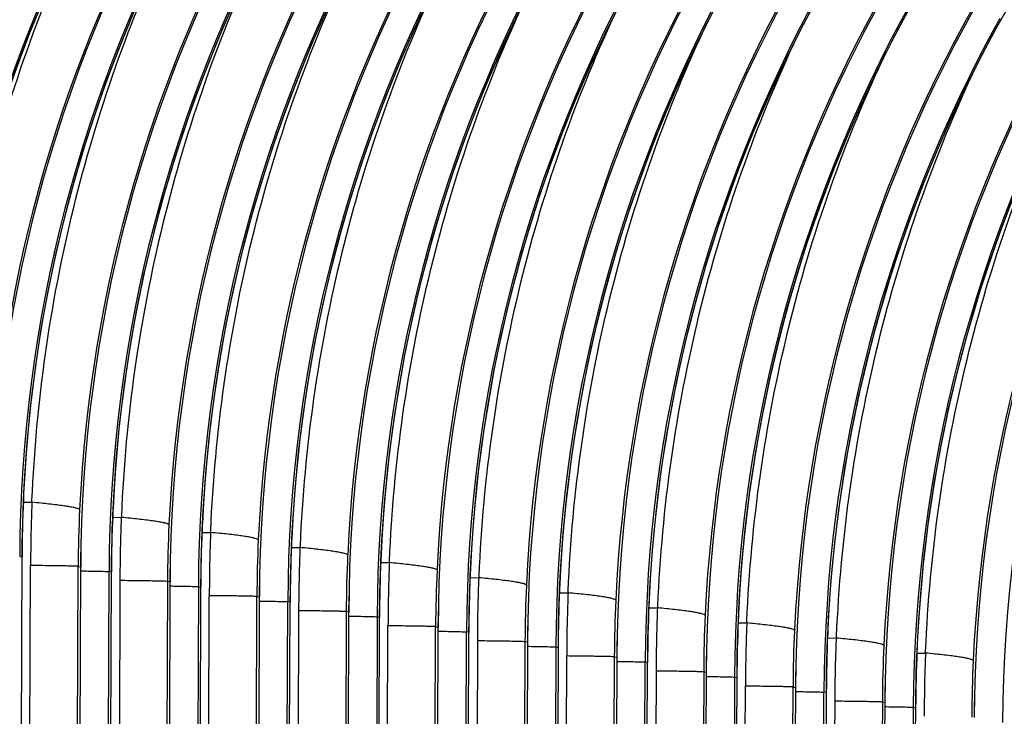
# Model space of a CAD drawing. Units: millimetres. Extents: x 0 to 297, y 0 to 210.
# Drawn here: x 214 to 222, y 122 to 127 of the extents above; entities that cross this region are included whole.
import ezdxf

# ---------------------------------------------------------------- set-up
doc = ezdxf.new("R2010")
doc.units = ezdxf.units.MM
doc.header["$LTSCALE"] = 16.335
doc.layers.add('DTM_AXIS', color=7, linetype='CONTINUOUS')

msp = doc.modelspace()

# ---------------------------------------------------------------- linework, layer by layer
at = {"layer": 'DTM_AXIS', "color": 7, "linetype": 'Continuous'}
for p, q in [((221.9835, 127.0971), (222.1175, 127.3343)), ((214.3144, 123.277), (214.3181, 123.3722)), ((214.3166, 123.3538), (214.3844, 123.3532)), ((214.317, 123.3703), (214.3181, 123.3721)), ((214.3844, 123.3532), (214.385, 123.3677)), ((215.0203, 123.235), (215.088, 123.2344)), ((215.0207, 123.2515), (215.0217, 123.2534)), ((215.0886, 123.2489), (215.088, 123.2344)), ((215.7217, 123.0394), (215.7254, 123.1346)), ((215.7243, 123.1328), (215.7254, 123.1346)), ((215.7916, 123.1156), (215.7923, 123.1301)), ((215.7239, 123.1163), (215.7916, 123.1156)), ((216.4276, 122.9975), (216.4953, 122.9968)), ((216.428, 123.014), (216.429, 123.0158)), ((216.4959, 123.0113), (216.4953, 122.9968)), ((214.1855, 88.0641), (214.3079, 122.9465)), ((214.2882, 122.9264), (214.3068, 122.9232)), ((214.3068, 122.9232), (214.3078, 122.9229)), ((215.0114, 122.8041), (215.0121, 122.8975)), ((217.129, 122.8019), (217.1327, 122.897)), ((217.1316, 122.8952), (217.1327, 122.897)), ((217.1989, 122.878), (217.1996, 122.8925)), ((214.2547, 88.6671), (214.3737, 122.8554)), ((214.6274, 87.9894), (214.7487, 122.8486)), ((214.7673, 122.8455), (214.6369, 85.0327)), ((214.7487, 122.8486), (214.7673, 122.8455)), ((214.7685, 122.8451), (214.7673, 122.8455)), ((217.1312, 122.8787), (217.1989, 122.878)), ((214.8605, 85.0535), (214.9919, 122.8076)), ((214.8901, 87.9359), (215.0105, 122.8045)), ((215.0773, 122.7366), (214.9584, 88.5483)), ((215.0105, 122.8045), (214.9919, 122.8076)), ((215.0105, 122.8045), (215.0114, 122.8041)), ((217.8349, 122.7599), (217.9026, 122.7592)), ((217.8353, 122.7764), (217.8363, 122.7782)), ((217.9032, 122.7737), (217.9026, 122.7592)), ((215.4524, 122.7299), (215.3311, 87.8707)), ((215.471, 122.7267), (215.3405, 84.9139)), ((215.471, 122.7267), (215.4524, 122.7299)), ((215.4721, 122.7263), (215.471, 122.7267)), ((215.6955, 122.6888), (215.5641, 84.9347)), ((215.5928, 87.8265), (215.7152, 122.7089)), ((215.6955, 122.6888), (215.7141, 122.6857)), ((215.7141, 122.6857), (215.7151, 122.6854)), ((216.4187, 122.5666), (216.4194, 122.6599)), ((218.5363, 122.5643), (218.54, 122.6594)), ((218.5389, 122.6576), (218.54, 122.6594)), ((218.6062, 122.6404), (218.6069, 122.6549)), ((215.662, 88.4295), (215.781, 122.6178)), ((216.0347, 87.7518), (216.156, 122.6111)), ((216.1746, 122.6079), (216.0442, 84.7951)), ((216.156, 122.6111), (216.1746, 122.6079)), ((216.1758, 122.6076), (216.1746, 122.6079)), ((218.5385, 122.6411), (218.6062, 122.6404)), ((216.2678, 84.8159), (216.3992, 122.57)), ((216.2974, 87.6983), (216.4177, 122.5669)), ((216.4177, 122.5669), (216.3992, 122.57)), ((216.4177, 122.5669), (216.4187, 122.5666)), ((219.2422, 122.5223), (219.3099, 122.5217)), ((219.2426, 122.5388), (219.2436, 122.5406)), ((219.3105, 122.5361), (219.3099, 122.5217)), ((216.4846, 122.4991), (216.3657, 88.3107)), ((216.8597, 122.4923), (216.7384, 87.6331)), ((216.8783, 122.4891), (216.7478, 84.6764)), ((216.8783, 122.4891), (216.8597, 122.4923)), ((216.8794, 122.4888), (216.8783, 122.4891)), ((217.1028, 122.4512), (216.9714, 84.6971)), ((217.0001, 87.5889), (217.1225, 122.4713)), ((217.1028, 122.4512), (217.1214, 122.4481)), ((217.1214, 122.4481), (217.1223, 122.4478)), ((217.826, 122.329), (217.8267, 122.4223)), ((217.0693, 88.1919), (217.1883, 122.3803)), ((217.442, 87.5142), (217.5633, 122.3735)), ((217.5819, 122.3704), (217.4515, 84.5576)), ((217.5633, 122.3735), (217.5819, 122.3704)), ((217.5831, 122.37), (217.5819, 122.3704)), ((219.9436, 122.3267), (219.9472, 122.4219)), ((219.9458, 122.4035), (220.0135, 122.4029)), ((219.9462, 122.42), (219.9472, 122.4219)), ((220.0135, 122.4029), (220.0141, 122.4174)), ((217.6751, 84.5784), (217.8064, 122.3325)), ((217.7047, 87.4607), (217.825, 122.3293)), ((217.825, 122.3293), (217.8064, 122.3325)), ((217.825, 122.3293), (217.826, 122.329)), ((220.6495, 122.2848), (220.7172, 122.2841)), ((220.6499, 122.3012), (220.6509, 122.3031)), ((220.7178, 122.2986), (220.7172, 122.2841)), ((217.8919, 122.2615), (217.773, 88.0731)), ((218.267, 122.2547), (218.1457, 87.3956)), ((218.2856, 122.2516), (218.1551, 84.4388)), ((218.2856, 122.2516), (218.267, 122.2547)), ((218.2867, 122.2512), (218.2856, 122.2516)), ((218.5101, 122.2137), (218.3787, 84.4596)), ((218.4074, 87.3514), (218.5297, 122.2337)), ((218.5101, 122.2137), (218.5287, 122.2105)), ((218.5287, 122.2105), (218.5296, 122.2102)), ((218.4766, 87.9543), (218.5956, 122.1427)), ((218.8493, 87.2766), (218.9706, 122.1359)), ((218.9892, 122.1328), (218.8588, 84.32)), ((218.9706, 122.1359), (218.9892, 122.1328)), ((218.9903, 122.1324), (218.9892, 122.1328)), ((219.2333, 122.0914), (219.234, 122.1847)), ((221.3509, 122.0891), (221.3545, 122.1843)), ((221.3531, 122.166), (221.4208, 122.1653)), ((221.3535, 122.1825), (221.3545, 122.1843)), ((221.4208, 122.1653), (221.4214, 122.1798)), ((219.0824, 84.3408), (219.2137, 122.0949)), ((219.112, 87.2232), (219.2323, 122.0917)), ((219.2323, 122.0917), (219.2137, 122.0949)), ((219.2323, 122.0917), (219.2333, 122.0914)), ((219.2992, 122.0239), (219.1803, 87.8356)), ((219.6743, 122.0171), (219.553, 87.158)), ((219.6928, 122.014), (219.5624, 84.2012)), ((219.6928, 122.014), (219.6743, 122.0171)), ((219.694, 122.0136), (219.6928, 122.014)), ((219.9174, 121.9761), (219.786, 84.222)), ((219.8147, 87.1138), (219.937, 121.9962)), ((219.9174, 121.9761), (219.936, 121.973)), ((219.936, 121.973), (219.9369, 121.9726)), ((219.8839, 87.7168), (220.0029, 121.9051)), ((220.2566, 87.0391), (220.3779, 121.8984)), ((220.3965, 121.8952), (220.2661, 84.0824)), ((220.3779, 121.8984), (220.3965, 121.8952)), ((220.3976, 121.8948), (220.3965, 121.8952)), ((220.4897, 84.1032), (220.621, 121.8573)), ((220.6396, 121.8542), (220.621, 121.8573)), ((220.6396, 121.8542), (220.6406, 121.8538)), ((220.7065, 121.7863), (220.5875, 87.598)), ((221.0815, 121.7796), (220.9602, 86.9204)), ((221.1001, 121.7764), (220.9697, 83.9636)), ((221.1001, 121.7764), (221.0815, 121.7796)), ((221.1013, 121.776), (221.1001, 121.7764)), ((221.3247, 121.7385), (221.1933, 83.9844)), ((221.222, 86.8762), (221.3443, 121.7586)), ((221.3247, 121.7385), (221.3433, 121.7354)), ((221.3433, 121.7354), (221.3442, 121.7351))]:
    msp.add_line(p, q, dxfattribs=at)
for points in [[(213.6144, 123.4909), (213.6212, 123.6292), (213.6416, 123.9267), (213.6699, 124.2223), (213.706, 124.5159), (213.7497, 124.8071), (213.8009, 125.0958), (213.8596, 125.3816), (213.9256, 125.6644), (213.9986, 125.944), (214.0785, 126.2203), (214.1653, 126.4929), (214.2587, 126.7618), (214.3585, 127.0267), (214.4646, 127.2874), (214.5767, 127.5438), (214.6946, 127.7956), (214.8181, 128.0428), (214.947, 128.285)], [(214.3181, 123.3721), (214.3256, 123.5239), (214.3464, 123.8216), (214.3751, 124.1174), (214.4115, 124.4111), (214.4557, 124.7024), (214.5073, 124.9911), (214.5664, 125.277), (214.6327, 125.5599), (214.7062, 125.8395), (214.7865, 126.1157), (214.8737, 126.3884), (214.9675, 126.6572), (215.0677, 126.922), (215.1742, 127.1827), (215.2867, 127.4389), (215.4049, 127.6906), (215.5288, 127.9376), (215.6581, 128.1797)], [(215.0217, 123.2534), (215.0285, 123.3916), (215.0489, 123.6891), (215.0772, 123.9847), (215.1133, 124.2783), (215.157, 124.5695), (215.2082, 124.8582), (215.2669, 125.144), (215.3328, 125.4269), (215.4059, 125.7065), (215.4858, 125.9827), (215.5726, 126.2554), (215.666, 126.5242), (215.7658, 126.7891), (215.8719, 127.0498), (215.984, 127.3062), (216.1019, 127.558), (216.2254, 127.8052), (216.3543, 128.0474)], [(215.7254, 123.1346), (215.7329, 123.2863), (215.7537, 123.584), (215.7824, 123.8798), (215.8188, 124.1735), (215.863, 124.4648), (215.9146, 124.7536), (215.9737, 125.0394), (216.04, 125.3223), (216.1135, 125.6019), (216.1938, 125.8782), (216.281, 126.1508), (216.3748, 126.4196), (216.475, 126.6844), (216.5815, 126.9451), (216.694, 127.2013), (216.8122, 127.4531), (216.9361, 127.7001), (217.0654, 127.9422)], [(216.429, 123.0158), (216.4358, 123.154), (216.4562, 123.4515), (216.4845, 123.7472), (216.5206, 124.0407), (216.5643, 124.332), (216.6155, 124.6206), (216.6742, 124.9064), (216.7401, 125.1893), (216.8132, 125.4689), (216.8931, 125.7451), (216.9799, 126.0178), (217.0733, 126.2867), (217.1731, 126.5515), (217.2792, 126.8123), (217.3913, 127.0686), (217.5092, 127.3205), (217.6327, 127.5676), (217.7616, 127.8098)], [(217.1327, 122.897), (217.1402, 123.0487), (217.161, 123.3464), (217.1896, 123.6422), (217.2261, 123.9359), (217.2702, 124.2273), (217.3219, 124.516), (217.381, 124.8019), (217.4473, 125.0847), (217.5208, 125.3644), (217.6011, 125.6406), (217.6883, 125.9132), (217.7821, 126.182), (217.8823, 126.4468), (217.9888, 126.7075), (218.1012, 126.9638), (218.2195, 127.2155), (218.3434, 127.4625), (218.4727, 127.7046)], [(217.8363, 122.7782), (217.8431, 122.9164), (217.8635, 123.214), (217.8918, 123.5096), (217.9278, 123.8032), (217.9716, 124.0944), (218.0228, 124.383), (218.0815, 124.6689), (218.1474, 124.9517), (218.2205, 125.2313), (218.3004, 125.5075), (218.3872, 125.7802), (218.4806, 126.0491), (218.5804, 126.3139), (218.6865, 126.5747), (218.7986, 126.8311), (218.9165, 127.0829), (219.04, 127.33), (219.1689, 127.5723)], [(218.54, 122.6594), (218.5475, 122.8112), (218.5682, 123.1089), (218.5969, 123.4047), (218.6334, 123.6983), (218.6775, 123.9897), (218.7292, 124.2784), (218.7883, 124.5643), (218.8546, 124.8472), (218.928, 125.1268), (219.0084, 125.403), (219.0956, 125.6757), (219.1894, 125.9445), (219.2896, 126.2093), (219.3961, 126.4699), (219.5085, 126.7262), (219.6268, 126.9779), (219.7507, 127.2249), (219.88, 127.467)], [(219.2436, 122.5406), (219.2503, 122.6789), (219.2708, 122.9764), (219.2991, 123.272), (219.3351, 123.5656), (219.3789, 123.8568), (219.4301, 124.1455), (219.4888, 124.4313), (219.5547, 124.7141), (219.6278, 124.9937), (219.7077, 125.27), (219.7945, 125.5427), (219.8879, 125.8115), (219.9877, 126.0764), (220.0938, 126.3371), (220.2059, 126.5935), (220.3238, 126.8453), (220.4473, 127.0925), (220.5762, 127.3347)], [(219.9473, 122.4219), (219.9547, 122.5736), (219.9755, 122.8713), (220.0042, 123.1671), (220.0407, 123.4608), (220.0848, 123.7521), (220.1365, 124.0408), (220.1956, 124.3267), (220.2619, 124.6096), (220.3353, 124.8892), (220.4157, 125.1654), (220.5029, 125.4381), (220.5967, 125.7069), (220.6969, 125.9717), (220.8034, 126.2324), (220.9158, 126.4886), (221.0341, 126.7403), (221.158, 126.9874), (221.2873, 127.2294)], [(220.6509, 122.3031), (220.6576, 122.4413), (220.6781, 122.7388), (220.7064, 123.0344), (220.7424, 123.328), (220.7862, 123.6193), (220.8374, 123.9079), (220.8961, 124.1937), (220.962, 124.4766), (221.0351, 124.7562), (221.115, 125.0324), (221.2018, 125.3051), (221.2952, 125.5739), (221.395, 125.8388), (221.5011, 126.0995), (221.6132, 126.3559), (221.7311, 126.6077), (221.8546, 126.8549), (221.9835, 127.0971)], [(221.3545, 122.1843), (221.362, 122.336), (221.3828, 122.6337), (221.4115, 122.9295), (221.448, 123.2232), (221.4921, 123.5145), (221.5438, 123.8033), (221.6029, 124.0891), (221.6692, 124.372), (221.7426, 124.6516), (221.823, 124.9279), (221.9102, 125.2005), (222.004, 125.4693), (222.1042, 125.7341), (222.2106, 125.9948), (222.3231, 126.251), (222.4414, 126.5028), (222.5653, 126.7498), (222.6945, 126.9919)], [(214.3079, 122.9465), (214.3086, 123.0289), (214.31, 123.1115), (214.3119, 123.1942), (214.3144, 123.277)], [(215.0121, 122.8975), (215.0134, 122.9801), (215.0152, 123.0628), (215.0176, 123.1455), (215.0207, 123.2284), (215.0217, 123.2534)], [(215.7152, 122.7089), (215.7159, 122.7914), (215.7173, 122.874), (215.7192, 122.9567), (215.7217, 123.0394)], [(216.4194, 122.6599), (216.4207, 122.7425), (216.4225, 122.8252), (216.4249, 122.908), (216.428, 122.9908), (216.429, 123.0158)], [(217.1225, 122.4713), (217.1232, 122.5538), (217.1245, 122.6364), (217.1265, 122.7191), (217.129, 122.8019)], [(217.8267, 122.4223), (217.8279, 122.5049), (217.8298, 122.5876), (217.8322, 122.6704), (217.8353, 122.7532), (217.8363, 122.7782)], [(218.5297, 122.2337), (218.5305, 122.3162), (218.5318, 122.3988), (218.5338, 122.4815), (218.5363, 122.5643)], [(219.234, 122.1847), (219.2352, 122.2673), (219.2371, 122.35), (219.2395, 122.4328), (219.2426, 122.5157), (219.2436, 122.5406)], [(219.937, 121.9962), (219.9378, 122.0787), (219.9391, 122.1612), (219.9411, 122.2439), (219.9436, 122.3267)], [(220.6413, 121.9472), (220.6425, 122.0298), (220.6444, 122.1125), (220.6468, 122.1952), (220.6499, 122.2781), (220.6509, 122.3031)], [(221.3443, 121.7586), (221.3451, 121.8411), (221.3464, 121.9237), (221.3484, 122.0064), (221.3509, 122.0891)], [(220.5183, 86.9949), (220.6406, 121.8647), (220.6413, 121.9472)]]:
    msp.add_lwpolyline(points, dxfattribs=at)
for centre, radius, start, end in [((224.4312, 123.0129), 11.0909, 150.58381, 177.31127), ((224.3704, 123.0444), 11.0093, 150.57168, 179.80078), ((224.5927, 123.0069), 11.0082, 150.94634, 179.80077), ((224.5306, 123.0386), 10.9265, 150.95813, 177.36605), ((225.1349, 122.8941), 11.0909, 150.58381, 177.31127), ((225.074, 122.9256), 11.0093, 150.57168, 179.80078), ((225.2963, 122.8881), 11.0082, 150.94634, 179.80077), ((225.2342, 122.9198), 10.9264, 150.95816, 177.35725), ((225.8385, 122.7753), 11.0909, 150.58381, 177.31127), ((225.7777, 122.8068), 11.0093, 150.57168, 179.80078), ((226, 122.7693), 11.0082, 150.94634, 179.80077), ((225.9379, 122.801), 10.9265, 150.95813, 177.36605), ((226.5422, 122.6565), 11.0909, 150.58381, 177.31127), ((226.4813, 122.6881), 11.0093, 150.57168, 179.80078), ((226.7036, 122.6505), 11.0082, 150.94634, 179.80077), ((226.6415, 122.6823), 10.9264, 150.95816, 177.35725), ((227.2458, 122.5377), 11.0909, 150.58381, 177.31127), ((227.185, 122.5693), 11.0093, 150.57168, 179.80078), ((227.4073, 122.5317), 11.0082, 150.94634, 179.80077), ((227.3452, 122.5635), 10.9265, 150.95813, 177.36605), ((227.9495, 122.4189), 11.0909, 150.58381, 177.31127), ((227.8886, 122.4505), 11.0093, 150.57168, 179.80078), ((228.1109, 122.413), 11.0082, 150.94634, 179.80077), ((228.0488, 122.4447), 10.9264, 150.95816, 177.35725), ((228.6531, 122.3002), 11.0909, 150.58381, 177.31127), ((228.5923, 122.3317), 11.0093, 150.57168, 179.80078), ((228.8146, 122.2942), 11.0082, 150.94634, 179.80077), ((228.7525, 122.3259), 10.9265, 150.95813, 177.36605), ((229.3568, 122.1814), 11.0909, 150.58381, 177.31127), ((229.2959, 122.2129), 11.0093, 150.57168, 179.80078), ((229.5182, 122.1754), 11.0082, 150.94634, 179.80077), ((229.4561, 122.2071), 10.9264, 150.95816, 177.35725), ((230.0604, 122.0626), 11.0909, 150.58381, 177.31127), ((229.9996, 122.0941), 11.0093, 150.57168, 179.80078), ((230.2218, 122.0566), 11.0082, 150.94634, 179.80077), ((230.1598, 122.0883), 10.9265, 150.95813, 177.36605), ((230.764, 121.9438), 11.0909, 150.58381, 177.31127), ((230.7032, 121.9753), 11.0093, 150.57168, 179.80078), ((230.9255, 121.9378), 11.0082, 150.94634, 179.80077), ((230.8634, 121.9695), 10.9264, 150.95816, 177.35725), ((231.4677, 121.825), 11.0909, 150.58381, 177.31127), ((231.4069, 121.8566), 11.0093, 150.57168, 179.80078), ((231.6291, 121.819), 11.0082, 150.94634, 179.80077), ((231.5671, 121.8507), 10.9265, 150.95813, 177.36605), ((232.1713, 121.7062), 11.0909, 150.58381, 177.31127), ((232.1105, 121.7378), 11.0093, 150.57168, 179.80078), ((232.3328, 121.7002), 11.0082, 150.94634, 179.80077), ((232.2707, 121.732), 10.9264, 150.95816, 177.35725), ((232.875, 121.5874), 11.0909, 150.58381, 177.31127), ((232.8142, 121.619), 11.0093, 150.57168, 179.80078), ((233.0364, 121.5815), 11.0082, 150.94634, 179.80077), ((225.8501, 122.8831), 11.5434, 177.58068, 179.80049), ((225.3308, 122.9047), 11.0236, 177.30191, 177.57925), ((228.2419, 122.8074), 13.8683, 177.74453, 178.43004), ((213.6216, 115.0669), 8.3213, 84.24124, 84.7409), ((225.2705, 122.812), 10.5218, 177.36583, 179.80054), ((226.0344, 122.7859), 11.0235, 177.31071, 177.57925), ((226.5538, 122.7643), 11.5434, 177.58068, 179.80049), ((228.9456, 122.6886), 13.8683, 177.74453, 178.43004), ((214.3252, 114.948), 8.3215, 84.24119, 84.74084), ((228.2489, 122.8072), 13.8753, 178.42999, 179.80062), ((225.9741, 122.6932), 10.5218, 177.36583, 179.80054), ((227.2574, 122.6455), 11.5434, 177.58068, 179.80049), ((226.7381, 122.6671), 11.0236, 177.30191, 177.57925), ((228.9526, 122.6884), 13.8753, 178.42999, 179.80064), ((229.6492, 122.5698), 13.8683, 177.74453, 178.43004), ((215.0289, 114.8294), 8.3213, 84.24124, 84.7409), ((226.6778, 122.5744), 10.5218, 177.36583, 179.80054), ((227.4417, 122.5484), 11.0235, 177.31071, 177.57925), ((225.7535, 122.8073), 10.9862, 179.14107, 179.80056), ((227.9611, 122.5267), 11.5434, 177.58068, 179.80049), ((230.3529, 122.451), 13.8683, 177.74453, 178.43004), ((215.7325, 114.7104), 8.3215, 84.24119, 84.74084), ((229.6562, 122.5696), 13.8753, 178.42999, 179.80062), ((227.3814, 122.4557), 10.5218, 177.36583, 179.80054), ((228.6647, 122.4079), 11.5434, 177.58068, 179.80049), ((228.1454, 122.4296), 11.0236, 177.30191, 177.57925), ((226.4571, 122.6885), 10.9862, 179.14107, 179.80056), ((230.3598, 122.4508), 13.8753, 178.42999, 179.80064), ((231.0565, 122.3322), 13.8683, 177.74453, 178.43004), ((216.4362, 114.5918), 8.3213, 84.24124, 84.7409), ((228.085, 122.3369), 10.5218, 177.36583, 179.80054), ((228.849, 122.3108), 11.0235, 177.31071, 177.57925), ((227.1607, 122.5697), 10.9862, 179.14107, 179.80056), ((229.3684, 122.2891), 11.5434, 177.58068, 179.80049), ((231.7602, 122.2134), 13.8683, 177.74453, 178.43004), ((217.1398, 114.4728), 8.3215, 84.24119, 84.74084), ((231.0635, 122.332), 13.8753, 178.42999, 179.80062), ((228.7887, 122.2181), 10.5218, 177.36583, 179.80054), ((230.072, 122.1703), 11.5434, 177.58068, 179.80049), ((229.5527, 122.192), 11.0236, 177.30191, 177.57925), ((227.8644, 122.4509), 10.9862, 179.14107, 179.80056), ((231.7671, 122.2132), 13.8753, 178.42999, 179.80064), ((232.4638, 122.0947), 13.8683, 177.74453, 178.43004), ((217.8435, 114.3542), 8.3213, 84.24124, 84.7409), ((229.4923, 122.0993), 10.5218, 177.36583, 179.80054), ((230.2563, 122.0732), 11.0235, 177.31071, 177.57925), ((230.7757, 122.0515), 11.5434, 177.58068, 179.80049), ((233.1675, 121.9759), 13.8683, 177.74453, 178.43004), ((218.5471, 114.2352), 8.3215, 84.24119, 84.74084), ((228.568, 122.3321), 10.9862, 179.14107, 179.80056), ((232.4708, 122.0945), 13.8753, 178.42999, 179.80062), ((230.196, 121.9805), 10.5218, 177.36583, 179.80054), ((230.96, 121.9544), 11.0236, 177.30191, 177.57925), ((229.2717, 122.2133), 10.9862, 179.14107, 179.80056), ((233.1744, 121.9757), 13.8753, 178.42999, 179.80064), ((231.4793, 121.9328), 11.5434, 177.58068, 179.80049), ((233.8711, 121.8571), 13.8683, 177.74453, 178.43004), ((219.2508, 114.1166), 8.3213, 84.24124, 84.7409), ((230.8996, 121.8617), 10.5218, 177.36583, 179.80054), ((231.6636, 121.8356), 11.0235, 177.31071, 177.57925), ((232.183, 121.814), 11.5434, 177.58068, 179.80049), ((234.5748, 121.7383), 13.8683, 177.74453, 178.43004), ((219.9544, 113.9977), 8.3215, 84.24119, 84.74084), ((229.9753, 122.0945), 10.9862, 179.14107, 179.80056), ((233.8781, 121.8569), 13.8753, 178.42999, 179.80062), ((231.6033, 121.7429), 10.5218, 177.36583, 179.80054), ((232.3673, 121.7169), 11.0236, 177.30191, 177.57925), ((230.679, 121.9758), 10.9862, 179.14107, 179.80056), ((234.5817, 121.7381), 13.8753, 178.42999, 179.80064), ((232.8866, 121.6952), 11.5434, 177.58068, 179.80049), ((235.2784, 121.6195), 13.8683, 177.74453, 178.43004), ((220.6581, 113.8791), 8.3213, 84.24124, 84.7409), ((232.3069, 121.6241), 10.5218, 177.36583, 179.80054), ((231.3826, 121.857), 10.9862, 179.14107, 179.80056), ((235.2854, 121.6193), 13.8753, 178.42999, 179.80062), ((232.0863, 121.7382), 10.9862, 179.14107, 179.80056), ((232.7899, 121.6194), 10.9862, 179.14107, 179.80056)]:
    msp.add_arc(centre, radius, start, end, dxfattribs=at)
for points, knots in [([(214.7827, 127.9775), (214.4522, 127.2768), (213.9328, 125.8049), (213.7148, 124.2601), (213.6813, 123.4864)], [0, 0, 0, 0, 0.500111, 1, 1, 1, 1]), ([(214.385, 123.3677), (214.4184, 124.1405), (214.6361, 125.6839), (215.1545, 127.1546), (215.4844, 127.8547)], [0, 0, 0, 0, 0.499889, 1, 1, 1, 1]), ([(216.19, 127.7399), (215.8595, 127.0393), (215.3401, 125.5673), (215.1221, 124.0225), (215.0886, 123.2489)], [0, 0, 0, 0, 0.500111, 1, 1, 1, 1]), ([(215.7923, 123.1301), (215.8257, 123.9029), (216.0434, 125.4463), (216.5618, 126.917), (216.8917, 127.6171)], [0, 0, 0, 0, 0.499889, 1, 1, 1, 1]), ([(217.5973, 127.5023), (217.2668, 126.8017), (216.7474, 125.3298), (216.5294, 123.7849), (216.4959, 123.0113)], [0, 0, 0, 0, 0.500111, 1, 1, 1, 1]), ([(217.1996, 122.8925), (217.233, 123.6654), (217.4507, 125.2088), (217.9691, 126.6794), (218.299, 127.3795)], [0, 0, 0, 0, 0.499889, 1, 1, 1, 1]), ([(219.0046, 127.2648), (218.6741, 126.5641), (218.1547, 125.0922), (217.9367, 123.5473), (217.9032, 122.7737)], [0, 0, 0, 0, 0.500111, 1, 1, 1, 1]), ([(218.6069, 122.6549), (218.6403, 123.4278), (218.858, 124.9712), (219.3764, 126.4418), (219.7063, 127.1419)], [0, 0, 0, 0, 0.499889, 1, 1, 1, 1]), ([(220.4119, 127.0272), (220.0814, 126.3266), (219.562, 124.8546), (219.344, 123.3098), (219.3105, 122.5361)], [0, 0, 0, 0, 0.500111, 1, 1, 1, 1]), ([(220.0141, 122.4174), (220.0476, 123.1902), (220.2653, 124.7336), (220.7837, 126.2043), (221.1136, 126.9044)], [0, 0, 0, 0, 0.499889, 1, 1, 1, 1]), ([(221.8192, 126.7896), (221.4887, 126.089), (220.9693, 124.617), (220.7513, 123.0722), (220.7178, 122.2986)], [0, 0, 0, 0, 0.500111, 1, 1, 1, 1]), ([(221.4214, 122.1798), (221.4549, 122.9527), (221.6726, 124.496), (222.191, 125.9667), (222.5209, 126.6668)], [0, 0, 0, 0, 0.499889, 1, 1, 1, 1]), ([(214.7598, 123.2956), (214.7578, 123.2982), (214.7487, 123.3023), (214.7317, 123.3078), (214.7056, 123.3136), (214.6712, 123.3198), (214.6286, 123.3262), (214.5562, 123.3357), (214.4979, 123.342), (214.4566, 123.3462)], [0, 0, 0, 0, 0.032253, 0.091002, 0.177144, 0.290522, 0.430463, 0.59614, 1, 1, 1, 1]), ([(215.4634, 123.1768), (215.4614, 123.1795), (215.4524, 123.1835), (215.4353, 123.189), (215.4092, 123.1948), (215.3749, 123.201), (215.3322, 123.2074), (215.2599, 123.2169), (215.2016, 123.2232), (215.1602, 123.2274)], [0, 0, 0, 0, 0.032253, 0.091002, 0.177144, 0.290522, 0.430463, 0.59614, 1, 1, 1, 1]), ([(216.1671, 123.058), (216.1651, 123.0607), (216.156, 123.0648), (216.139, 123.0702), (216.1129, 123.076), (216.0785, 123.0822), (216.0359, 123.0886), (215.9635, 123.0981), (215.9052, 123.1045), (215.8639, 123.1086)], [0, 0, 0, 0, 0.032253, 0.091002, 0.177144, 0.290522, 0.430463, 0.59614, 1, 1, 1, 1]), ([(216.8707, 122.9392), (216.8687, 122.9419), (216.8597, 122.946), (216.8426, 122.9514), (216.8165, 122.9572), (216.7822, 122.9634), (216.7395, 122.9698), (216.6671, 122.9793), (216.6089, 122.9857), (216.5675, 122.9898)], [0, 0, 0, 0, 0.032253, 0.091002, 0.177144, 0.290522, 0.430463, 0.59614, 1, 1, 1, 1]), ([(214.7487, 122.8486), (214.7454, 122.8492), (214.7348, 122.8495), (214.7136, 122.8505), (214.6814, 122.8512), (214.6178, 122.8525), (214.514, 122.8539), (214.4245, 122.8549), (214.3737, 122.8554)], [0, 0, 0, 0, 0.02733, 0.084178, 0.170047, 0.284225, 0.593364, 1, 1, 1, 1]), ([(214.7689, 122.8131), (214.7896, 122.8128), (214.8529, 122.8118), (214.9162, 122.8108), (214.9587, 122.8094)], [0, 0, 0, 0, 0.327825, 1, 1, 1, 1]), ([(217.5744, 122.8204), (217.5724, 122.8231), (217.5633, 122.8272), (217.5463, 122.8326), (217.5201, 122.8384), (217.4858, 122.8446), (217.4432, 122.851), (217.3708, 122.8606), (217.3125, 122.8669), (217.2712, 122.8711)], [0, 0, 0, 0, 0.032253, 0.091002, 0.177144, 0.290522, 0.430463, 0.59614, 1, 1, 1, 1]), ([(214.9587, 122.8094), (214.9661, 122.8092), (214.9772, 122.8086), (214.9883, 122.8082), (214.9919, 122.8076)], [0, 0, 0, 0, 0.671416, 1, 1, 1, 1]), ([(215.4524, 122.7299), (215.449, 122.7304), (215.4384, 122.7308), (215.4172, 122.7317), (215.3851, 122.7324), (215.3214, 122.7337), (215.2177, 122.7351), (215.1282, 122.7361), (215.0773, 122.7366)], [0, 0, 0, 0, 0.02733, 0.084178, 0.170047, 0.284225, 0.593364, 1, 1, 1, 1]), ([(218.278, 122.7017), (218.276, 122.7043), (218.267, 122.7084), (218.2499, 122.7138), (218.2238, 122.7196), (218.1895, 122.7258), (218.1468, 122.7323), (218.0744, 122.7418), (218.0162, 122.7481), (217.9748, 122.7523)], [0, 0, 0, 0, 0.032253, 0.091002, 0.177144, 0.290522, 0.430463, 0.59614, 1, 1, 1, 1]), ([(215.4725, 122.6943), (215.4933, 122.694), (215.5565, 122.693), (215.6198, 122.692), (215.6623, 122.6906)], [0, 0, 0, 0, 0.327825, 1, 1, 1, 1]), ([(215.6623, 122.6906), (215.6698, 122.6904), (215.6808, 122.6898), (215.6919, 122.6894), (215.6955, 122.6888)], [0, 0, 0, 0, 0.671416, 1, 1, 1, 1]), ([(216.156, 122.6111), (216.1526, 122.6116), (216.1421, 122.612), (216.1209, 122.6129), (216.0887, 122.6136), (216.0251, 122.6149), (215.9213, 122.6164), (215.8318, 122.6173), (215.781, 122.6178)], [0, 0, 0, 0, 0.02733, 0.084178, 0.170047, 0.284225, 0.593364, 1, 1, 1, 1]), ([(218.9817, 122.5829), (218.9797, 122.5855), (218.9706, 122.5896), (218.9536, 122.595), (218.9274, 122.6008), (218.8931, 122.607), (218.8505, 122.6135), (218.7781, 122.623), (218.7198, 122.6293), (218.6785, 122.6335)], [0, 0, 0, 0, 0.032253, 0.091002, 0.177144, 0.290522, 0.430463, 0.59614, 1, 1, 1, 1]), ([(216.1762, 122.5755), (216.1969, 122.5752), (216.2602, 122.5743), (216.3235, 122.5732), (216.366, 122.5718)], [0, 0, 0, 0, 0.327825, 1, 1, 1, 1]), ([(216.366, 122.5718), (216.3734, 122.5716), (216.3844, 122.571), (216.3956, 122.5706), (216.3992, 122.57)], [0, 0, 0, 0, 0.671416, 1, 1, 1, 1]), ([(219.6853, 122.4641), (219.6833, 122.4667), (219.6743, 122.4708), (219.6572, 122.4763), (219.6311, 122.4821), (219.5968, 122.4882), (219.5541, 122.4947), (219.4817, 122.5042), (219.4235, 122.5105), (219.3821, 122.5147)], [0, 0, 0, 0, 0.032253, 0.091002, 0.177144, 0.290522, 0.430463, 0.59614, 1, 1, 1, 1]), ([(216.8597, 122.4923), (216.8563, 122.4929), (216.8457, 122.4932), (216.8245, 122.4941), (216.7924, 122.4948), (216.7287, 122.4961), (216.625, 122.4976), (216.5355, 122.4986), (216.4846, 122.4991)], [0, 0, 0, 0, 0.02733, 0.084178, 0.170047, 0.284225, 0.593364, 1, 1, 1, 1]), ([(216.8798, 122.4567), (216.9006, 122.4564), (216.9638, 122.4555), (217.0271, 122.4545), (217.0696, 122.453)], [0, 0, 0, 0, 0.327825, 1, 1, 1, 1]), ([(217.0696, 122.453), (217.0771, 122.4528), (217.0881, 122.4522), (217.0992, 122.4518), (217.1028, 122.4512)], [0, 0, 0, 0, 0.671416, 1, 1, 1, 1]), ([(217.5633, 122.3735), (217.5599, 122.3741), (217.5494, 122.3744), (217.5282, 122.3754), (217.496, 122.3761), (217.4324, 122.3774), (217.3286, 122.3788), (217.2391, 122.3798), (217.1883, 122.3803)], [0, 0, 0, 0, 0.02733, 0.084178, 0.170047, 0.284225, 0.593364, 1, 1, 1, 1]), ([(220.389, 122.3453), (220.387, 122.3479), (220.3779, 122.352), (220.3609, 122.3575), (220.3347, 122.3633), (220.3004, 122.3695), (220.2578, 122.3759), (220.1854, 122.3854), (220.1271, 122.3917), (220.0858, 122.3959)], [0, 0, 0, 0, 0.032253, 0.091002, 0.177144, 0.290522, 0.430463, 0.59614, 1, 1, 1, 1]), ([(217.5835, 122.338), (217.6042, 122.3377), (217.6675, 122.3367), (217.7308, 122.3357), (217.7733, 122.3343)], [0, 0, 0, 0, 0.327825, 1, 1, 1, 1]), ([(217.7733, 122.3343), (217.7807, 122.334), (217.7917, 122.3335), (217.8029, 122.3331), (217.8064, 122.3325)], [0, 0, 0, 0, 0.671416, 1, 1, 1, 1]), ([(221.0926, 122.2265), (221.0906, 122.2292), (221.0816, 122.2333), (221.0645, 122.2387), (221.0384, 122.2445), (221.0041, 122.2507), (220.9614, 122.2571), (220.889, 122.2666), (220.8308, 122.2729), (220.7894, 122.2771)], [0, 0, 0, 0, 0.032253, 0.091002, 0.177144, 0.290522, 0.430463, 0.59614, 1, 1, 1, 1]), ([(218.267, 122.2547), (218.2636, 122.2553), (218.253, 122.2556), (218.2318, 122.2566), (218.1997, 122.2573), (218.136, 122.2586), (218.0323, 122.26), (217.9428, 122.261), (217.8919, 122.2615)], [0, 0, 0, 0, 0.02733, 0.084178, 0.170047, 0.284225, 0.593364, 1, 1, 1, 1]), ([(218.2871, 122.2192), (218.3079, 122.2189), (218.3711, 122.2179), (218.4344, 122.2169), (218.4769, 122.2155)], [0, 0, 0, 0, 0.327825, 1, 1, 1, 1]), ([(218.4769, 122.2155), (218.4843, 122.2152), (218.4954, 122.2147), (218.5065, 122.2143), (218.5101, 122.2137)], [0, 0, 0, 0, 0.671416, 1, 1, 1, 1]), ([(218.9706, 122.1359), (218.9672, 122.1365), (218.9567, 122.1368), (218.9355, 122.1378), (218.9033, 122.1385), (218.8397, 122.1398), (218.7359, 122.1412), (218.6464, 122.1422), (218.5956, 122.1427)], [0, 0, 0, 0, 0.02733, 0.084178, 0.170047, 0.284225, 0.593364, 1, 1, 1, 1]), ([(221.7963, 122.1077), (221.7943, 122.1104), (221.7852, 122.1145), (221.7682, 122.1199), (221.742, 122.1257), (221.7077, 122.1319), (221.6651, 122.1383), (221.5927, 122.1478), (221.5344, 122.1542), (221.4931, 122.1583)], [0, 0, 0, 0, 0.032253, 0.091002, 0.177144, 0.290522, 0.430463, 0.59614, 1, 1, 1, 1]), ([(218.9908, 122.1004), (219.0115, 122.1001), (219.0748, 122.0991), (219.1381, 122.0981), (219.1806, 122.0967)], [0, 0, 0, 0, 0.327825, 1, 1, 1, 1]), ([(219.1806, 122.0967), (219.188, 122.0964), (219.199, 122.0959), (219.2102, 122.0955), (219.2137, 122.0949)], [0, 0, 0, 0, 0.671416, 1, 1, 1, 1]), ([(219.6743, 122.0171), (219.6709, 122.0177), (219.6603, 122.018), (219.6391, 122.019), (219.607, 122.0197), (219.5433, 122.021), (219.4396, 122.0224), (219.3501, 122.0234), (219.2992, 122.0239)], [0, 0, 0, 0, 0.02733, 0.084178, 0.170047, 0.284225, 0.593364, 1, 1, 1, 1]), ([(219.6944, 121.9816), (219.7152, 121.9813), (219.7784, 121.9803), (219.8417, 121.9793), (219.8842, 121.9779)], [0, 0, 0, 0, 0.327825, 1, 1, 1, 1]), ([(219.8842, 121.9779), (219.8916, 121.9776), (219.9027, 121.9771), (219.9138, 121.9767), (219.9174, 121.9761)], [0, 0, 0, 0, 0.671416, 1, 1, 1, 1]), ([(220.3779, 121.8984), (220.3745, 121.8989), (220.364, 121.8992), (220.3428, 121.9002), (220.3106, 121.9009), (220.247, 121.9022), (220.1432, 121.9036), (220.0537, 121.9046), (220.0029, 121.9051)], [0, 0, 0, 0, 0.02733, 0.084178, 0.170047, 0.284225, 0.593364, 1, 1, 1, 1]), ([(220.3981, 121.8628), (220.4188, 121.8625), (220.4821, 121.8615), (220.5453, 121.8605), (220.5879, 121.8591)], [0, 0, 0, 0, 0.327825, 1, 1, 1, 1]), ([(220.5879, 121.8591), (220.5953, 121.8589), (220.6063, 121.8583), (220.6174, 121.8579), (220.621, 121.8573)], [0, 0, 0, 0, 0.671416, 1, 1, 1, 1]), ([(221.0815, 121.7796), (221.0782, 121.7801), (221.0676, 121.7805), (221.0464, 121.7814), (221.0143, 121.7821), (220.9506, 121.7834), (220.8469, 121.7848), (220.7574, 121.7858), (220.7065, 121.7863)], [0, 0, 0, 0, 0.02733, 0.084178, 0.170047, 0.284225, 0.593364, 1, 1, 1, 1]), ([(221.1017, 121.744), (221.1225, 121.7437), (221.1857, 121.7428), (221.249, 121.7417), (221.2915, 121.7403)], [0, 0, 0, 0, 0.327825, 1, 1, 1, 1]), ([(221.2915, 121.7403), (221.2989, 121.7401), (221.31, 121.7395), (221.3211, 121.7391), (221.3247, 121.7385)], [0, 0, 0, 0, 0.671416, 1, 1, 1, 1])]:
    msp.add_open_spline(points, degree=3, knots=knots, dxfattribs=at)

doc.saveas('drawing.dxf')
